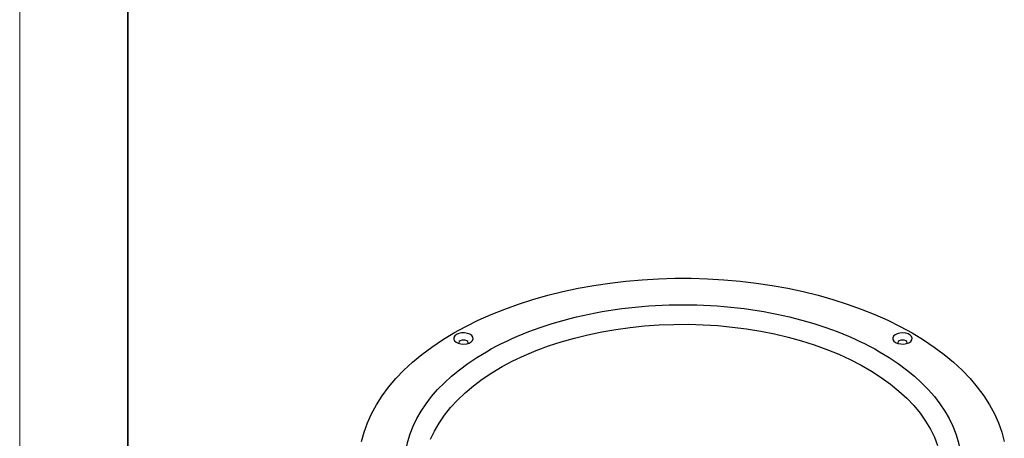
# Model space of a CAD drawing. Units: millimetres. Extents: x 11673 to 11970, y -7568 to -7358.
# Drawn here: x 11673 to 11764, y -7504 to -7465 of the extents above; entities that cross this region are included whole.
import ezdxf

# ---------------------------------------------------------------- set-up
doc = ezdxf.new("R2010")
doc.units = ezdxf.units.MM
doc.header["$LTSCALE"] = 10
for name, color, linetype, lineweight in [('7标注层', 4, 'Continuous', 5), ('粗实线层', 7, 'Continuous', 35), ('细实线层', 7, 'Continuous', 18)]:
    doc.layers.add(name, color=color, linetype=linetype, lineweight=lineweight)

# ---------------------------------------------------------------- blocks, each defined once
blk = doc.blocks.new('*X10')
at = {"layer": '粗实线层'}
blk.add_line((-138.5, 95), (-138.5, -95), dxfattribs=at)
at = {"layer": '细实线层'}
blk.add_line((-148.5, 105), (-148.5, -105), dxfattribs=at)

msp = doc.modelspace()

# ---------------------------------------------------------------- linework, layer by layer
at = {"color": 7, "linetype": 'Continuous', "lineweight": 25, "flags": 128}
for points in [[(11704.55635, -7503.975926), (11704.786514, -7503.108589), (11705.09248, -7502.249095), (11705.473463, -7501.399649), (11705.928483, -7500.562434), (11706.456375, -7499.739598), (11707.055781, -7498.933253), (11707.725164, -7498.145469), (11708.462805, -7497.378269), (11709.26681, -7496.633621), (11710.135118, -7495.913437), (11711.065495, -7495.219566), (11712.055557, -7494.553789), (11713.102761, -7493.917816), (11714.204419, -7493.313278), (11715.357703, -7492.741727), (11716.559654, -7492.204632), (11717.807183, -7491.703368), (11719.097091, -7491.239226), (11720.426065, -7490.813395), (11721.790695, -7490.426968), (11723.187477, -7490.080939), (11724.612825, -7489.776193), (11726.063081, -7489.513515), (11727.534523, -7489.293579), (11729.023373, -7489.116948), (11730.525808, -7488.984078), (11732.037971, -7488.895306), (11733.555983, -7488.850864), (11735.075946, -7488.850864), (11736.593958, -7488.895306), (11738.106123, -7488.984077), (11739.608558, -7489.116948), (11741.097406, -7489.293579), (11742.568848, -7489.513515), (11744.019104, -7489.776194), (11745.444453, -7490.080938), (11746.841234, -7490.426968), (11748.205864, -7490.813395), (11749.534838, -7491.239226), (11750.824746, -7491.703369), (11752.072276, -7492.204631), (11753.274226, -7492.741727), (11754.42751, -7493.313278), (11755.529168, -7493.917816), (11756.576372, -7494.55379), (11757.566434, -7495.219566), (11758.496813, -7495.913437), (11759.365119, -7496.633621), (11760.169124, -7497.378269), (11760.906765, -7498.14547), (11761.576148, -7498.933253), (11762.175555, -7499.739598), (11762.703445, -7500.562434), (11763.158466, -7501.399649), (11763.539449, -7502.249095), (11763.845416, -7503.108588), (11764.07558, -7503.975926)], [(11713.350249, -7494.060687), (11713.190941, -7494.185297), (11713.102335, -7494.331479), (11713.092303, -7494.486243), (11713.161739, -7494.635839), (11713.30447, -7494.766973), (11713.507816, -7494.867994), (11713.753707, -7494.929926), (11714.020296, -7494.947266), (11714.283896, -7494.918474), (11714.521084, -7494.846107), (11714.710783, -7494.736596), (11714.83614, -7494.59967), (11714.886015, -7494.447498), (11714.855977, -7494.293599), (11714.748697, -7494.151649), (11714.573703, -7494.03426), (11714.346548, -7493.951863), (11714.087412, -7493.911779), (11713.819324, -7493.917569), (11713.566103, -7493.968721), (11713.350249, -7494.060687)], [(11714.390478, -7494.89239), (11714.411645, -7494.815927), (11714.379293, -7494.722037), (11714.287166, -7494.642441), (11714.149286, -7494.589256), (11713.986645, -7494.57058), (11713.824005, -7494.589256), (11713.686124, -7494.64244), (11713.593996, -7494.722037), (11713.561645, -7494.815928), (11713.582811, -7494.89239)], [(11754.008889, -7494.795454), (11754.224742, -7494.887421), (11754.477965, -7494.938572), (11754.746053, -7494.944363), (11755.005188, -7494.904279), (11755.232343, -7494.821882), (11755.407336, -7494.704493), (11755.514618, -7494.562542), (11755.544656, -7494.408644), (11755.494779, -7494.256472), (11755.369423, -7494.119546), (11755.179723, -7494.010035), (11754.942535, -7493.937668), (11754.678937, -7493.908875), (11754.412348, -7493.926215), (11754.166456, -7493.988148), (11753.96311, -7494.089169), (11753.820379, -7494.220303), (11753.750944, -7494.369898), (11753.760976, -7494.524663), (11753.84958, -7494.670845), (11754.008889, -7494.795454)], [(11755.049118, -7494.89239), (11755.070284, -7494.815928), (11755.037933, -7494.722037), (11754.945805, -7494.642441), (11754.807925, -7494.589256), (11754.645284, -7494.57058), (11754.482645, -7494.589256), (11754.344765, -7494.642441), (11754.252636, -7494.722037), (11754.220285, -7494.815928), (11754.241451, -7494.892391)]]:
    msp.add_lwpolyline(points, dxfattribs=at)
at = {"color": 8, "linetype": 'Continuous', "lineweight": 25, "flags": 128}
msp.add_lwpolyline([(11710.944922, -7503.771654), (11711.296824, -7503.013494), (11711.722463, -7502.26804), (11712.220476, -7501.537682), (11712.789266, -7500.824759), (11713.427014, -7500.131555), (11714.131676, -7499.46029), (11714.900993, -7498.813114), (11715.732503, -7498.1921), (11716.623541, -7497.599239), (11717.571254, -7497.036429), (11718.572605, -7496.505472), (11719.624386, -7496.00807), (11720.723229, -7495.545816), (11721.865614, -7495.12019), (11723.047881, -7494.732557), (11724.266243, -7494.384157), (11725.516796, -7494.076107), (11726.795538, -7493.809395), (11728.098369, -7493.584872), (11729.421116, -7493.403259), (11730.759544, -7493.265139), (11732.109364, -7493.170954), (11733.466251, -7493.121003), (11734.825862, -7493.11545), (11736.183837, -7493.154311), (11737.53583, -7493.23746), (11738.877511, -7493.364633), (11740.204577, -7493.535421), (11741.51278, -7493.749278), (11742.797931, -7494.005518), (11744.055911, -7494.303321), (11745.282691, -7494.641733), (11746.474341, -7495.01967), (11747.627046, -7495.43592), (11748.737109, -7495.889152), (11749.800978, -7496.377912), (11750.815243, -7496.900635), (11751.776657, -7497.455648), (11752.682139, -7498.041171), (11753.528788, -7498.655329), (11754.313894, -7499.296155), (11755.034938, -7499.961597), (11755.689614, -7500.649522), (11756.275824, -7501.357727), (11756.791691, -7502.083943), (11757.235559, -7502.825845), (11757.606011, -7503.581055), (11757.901857, -7504.347154)], dxfattribs=at)
at = {"color": 7, "linetype": 'Continuous', "lineweight": 25}
for points in [[(11716.104431, -7516.677232), (11711.274569, -7513.889012), (11708.560967, -7510.107076), (11708.560967, -7502.220799), (11711.274569, -7498.438863), (11720.934293, -7492.862422), (11727.485508, -7491.295893), (11741.146422, -7491.295893), (11747.697636, -7492.862422), (11752.527499, -7495.650643)], [(11752.527499, -7495.650643), (11757.357361, -7498.438863), (11760.070963, -7502.220799), (11760.070963, -7510.107076), (11757.357361, -7513.889012), (11747.697636, -7519.465452), (11741.146422, -7521.031981), (11727.485508, -7521.031981), (11720.934293, -7519.465452), (11716.104431, -7516.677232)]]:
    msp.add_open_spline(points, degree=3, knots=[0, 0, 0, 0, 0.25, 0.25, 0.5, 0.5, 0.75, 0.75, 1, 1, 1, 1], dxfattribs=at)

# ---------------------------------------------------------------- block references
at = {"layer": '7标注层'}
msp.add_blockref('*X10', (11821.387012, -7462.777777), dxfattribs=at)

doc.saveas('drawing.dxf')
